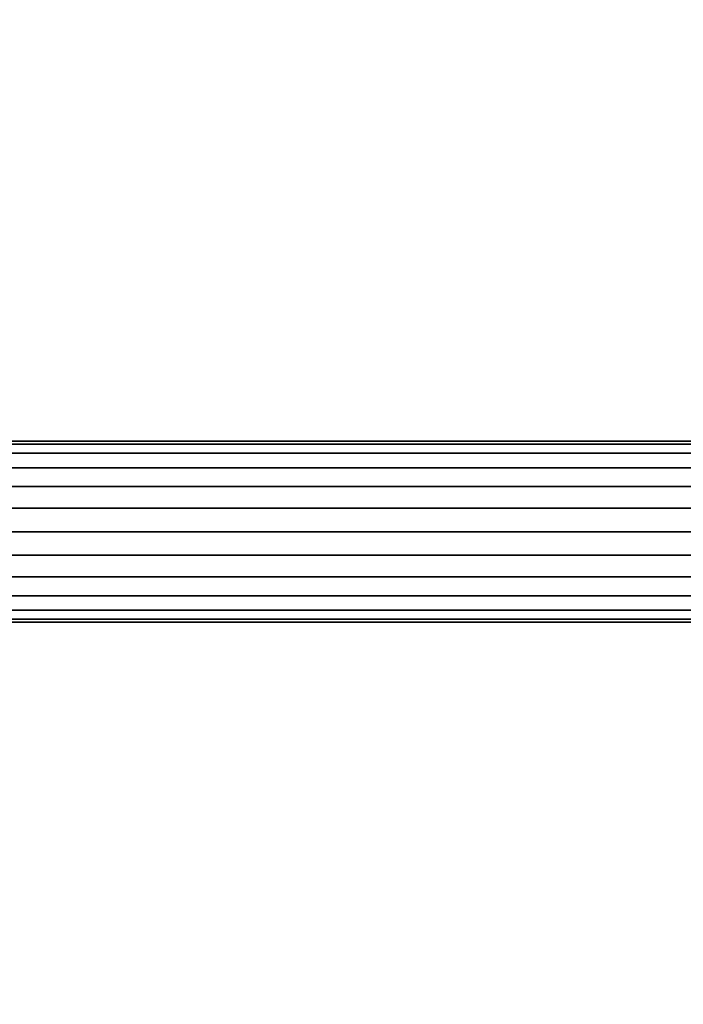
# Model space of a CAD drawing. Units: millimetres. Extents: x 10177 to 53433, y -2122 to 81661.
# Drawn here: x 11744 to 11964, y -302 to 25 of the extents above; entities that cross this region are included whole.
import ezdxf

# ---------------------------------------------------------------- set-up
doc = ezdxf.new("R2010")
doc.units = ezdxf.units.MM
doc.header["$LTSCALE"] = 200
doc.linetypes.add('HIDDEN', pattern=[0.375, 0.25, -0.125])
for name, color, linetype in [('72_HWAP_CA_D3_A_2DFURN_2D3-WKSF-TOP', 7, 'Continuous'), ('72_HWAP_CF_D3_A_2DFURN_2D3-WKSF-SUPPORT', 7, 'Continuous'), ('72_HWAP_INSERT', 7, 'Continuous')]:
    doc.layers.add(name, color=color, linetype=linetype)

# ---------------------------------------------------------------- blocks, each defined once
blk = doc.blocks.new('72HWCA3WKSF_WZRA')
for points in [[(0, -1, 0.705), (0, 0, 0.705), (1, 0, 0.705), (1, -1, 0.705)], [(0, 0, 0.73), (0, -1, 0.73), (1, -1, 0.73), (1, 0, 0.73)]]:
    blk.add_3dface(points)
blk = doc.blocks.new('XCAD03A7668EB25AB220D4C9392ABFE1090FE5')
at = {"layer": '72_HWAP_CA_D3_A_2DFURN_2D3-WKSF-TOP', "color": 0, "xscale": 1.596, "yscale": 0.796}
blk.add_blockref('72HWCA3WKSF_WZRA', (0.002, -0.002), dxfattribs=at)
blk = doc.blocks.new('72HWCF3SUPPORT-FRBS')
mesh = blk.add_polymesh((2, 24), dxfattribs=dict(n_close=True))
for k, corner in enumerate([(0, 0.05121, 0.02121), (0, 0.05019, 0.02898), (0, 0.04719, 0.03621), (0, 0.04243, 0.04243), (0, 0.03621, 0.04719), (0, 0.02898, 0.05019), (0, 0.02121, 0.05121), (0, 0.01345, 0.05019), (0, 0.00621, 0.04719), (0, 0, 0.04243), (0, -0.00477, 0.03621), (0, -0.00776, 0.02898), (0, -0.00879, 0.02121), (0, -0.00776, 0.01345), (0, -0.00477, 0.00621), (0, 0), (0, 0.00621, -0.00477), (0, 0.01345, -0.00776), (0, 0.02121, -0.00879), (0, 0.02898, -0.00776), (0, 0.03621, -0.00477), (0, 0.04243), (0, 0.04719, 0.00621), (0, 0.05019, 0.01345), (1, 0.05121, 0.02121), (1, 0.05019, 0.02898), (1, 0.04719, 0.03621), (1, 0.04243, 0.04243), (1, 0.03621, 0.04719), (1, 0.02898, 0.05019), (1, 0.02121, 0.05121), (1, 0.01345, 0.05019), (1, 0.00621, 0.04719), (1, 0, 0.04243), (1, -0.00477, 0.03621), (1, -0.00776, 0.02898), (1, -0.00879, 0.02121), (1, -0.00776, 0.01345), (1, -0.00477, 0.00621), (1, 0), (1, 0.00621, -0.00477), (1, 0.01345, -0.00776), (1, 0.02121, -0.00879), (1, 0.02898, -0.00776), (1, 0.03621, -0.00477), (1, 0.04243), (1, 0.04719, 0.00621), (1, 0.05019, 0.01345)]):
    mesh.set_mesh_vertex(divmod(k, 24), corner)
blk = doc.blocks.new('72HWCF2SUPPORT-FRBS')
at = {"linetype": 'HIDDEN'}
for p, q in [((0, 0), (1, 0)), ((1, -0.06), (0, -0.06))]:
    blk.add_line(p, q, dxfattribs=at)
blk = doc.blocks.new('72hwap_cf2508CE7BA6B2247D0B30C4BCFF9FFF980')
at = {"xscale": 1.565}
blk.add_blockref('72HWCF2SUPPORT-FRBS', (-0.0325, 0.03), dxfattribs=at)
blk = doc.blocks.new('XCAD03A5C1FD009A34D6C8CB154E80EB97211C')
at = {"color": 7}
blk.add_blockref('72hwap_cf2508CE7BA6B2247D0B30C4BCFF9FFF980', (0, 0), dxfattribs=at)
at = {"layer": '72_HWAP_CF_D3_A_2DFURN_2D3-WKSF-SUPPORT', "color": 0, "xscale": 1.565}
blk.add_blockref('72HWCF3SUPPORT-FRBS', (-0.0325, -0.0212, 0.6182), dxfattribs=at)

msp = doc.modelspace()

# ---------------------------------------------------------------- block references
at = {"layer": '72_HWAP_INSERT', "xscale": 1000.000000001863, "yscale": 1000.000000001863, "zscale": 1000.000000001559}
for name, p in [('XCAD03A7668EB25AB220D4C9392ABFE1090FE5', (10583.44, 255.07, -11.25)), ('XCAD03A5C1FD009A34D6C8CB154E80EB97211C', (10633.44, -144.93, 0))]:
    msp.add_blockref(name, p, dxfattribs=at)

doc.saveas('drawing.dxf')
